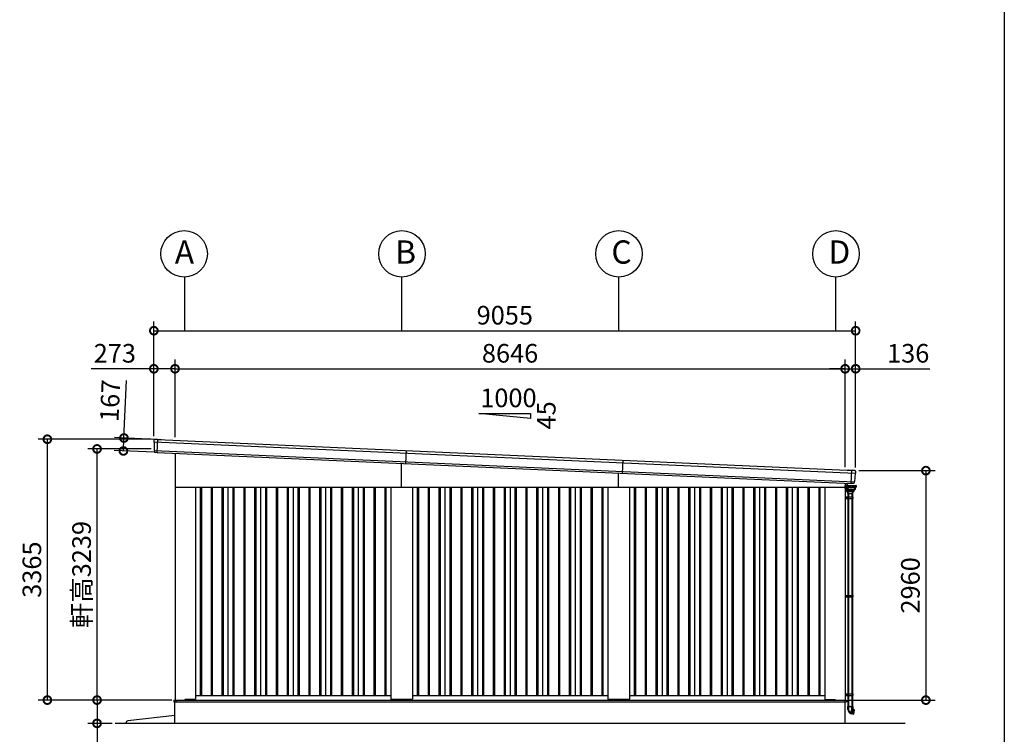
# Model space of a CAD drawing. Extents: x -4099 to 36466, y -2457 to 25853.
# Drawn here: x 23415 to 36119, y 2480 to 11698 of the extents above; entities that cross this region are included whole.
import ezdxf

# ---------------------------------------------------------------- set-up
doc = ezdxf.new("R2010")
doc.units = 0
doc.header["$LTSCALE"] = 4
doc.header["$PDMODE"] = 3
doc.header["$PDSIZE"] = 2
doc.linetypes.add('DASHED', pattern=[15, 12, -3])
doc.layers.get('0').update_dxf_attribs({"linetype": 'CONTINUOUS'})
doc.layers.get('DEFPOINTS').update_dxf_attribs({"linetype": 'CONTINUOUS'})
for name, color, linetype in [('仕様書枠', 230, 'CONTINUOUS'), ('寸法', 4, 'CONTINUOUS'), ('文字', 7, 'CONTINUOUS'), ('細線', 5, 'CONTINUOUS'), ('部品1', 7, 'CONTINUOUS'), ('Ｇ．Ｌ', 30, 'CONTINUOUS')]:
    doc.layers.add(name, color=color, linetype=linetype)
doc.styles.get("Standard").update_dxf_attribs({"font": 'isocp.shx', "bigfont": 'bigfont.shx'})
doc.styles.add('STYLE1', font='isocp.shx', dxfattribs={"bigfont": 'bigfont.shx'})
doc.dimstyles.new('INABA_S80', dxfattribs={"dimscale": 80, "dimtxt": 2.5, "dimasz": 0.5, "dimexe": 0.5, "dimexo": 0.2, "dimgap": 0.8, "dimtad": 3, "dimdsep": 46, "dimtxsty": 'STANDARD', "dimblk1": 'DOT', "dimblk2": 'DOT', "dimsah": 1, "dimcen": 0, "dimclrt": 7, "dimadec": 0, "dimazin": 0, "dimtfac": 1, "dimtix": 1, "dimtmove": 0, "dimatfit": 2, "dimldrblk": 'DOT', "dimfxl": 1, "dimtolj": 1, "dimtzin": 0, "dimarcsym": 0})

# ---------------------------------------------------------------- blocks, each defined once
blk = doc.blocks.new('_DOTSMALL')
at = {"color": 0, "linetype": 'ByBlock', "ltscale": 50, "const_width": 0.5}
blk.add_lwpolyline([(-0.0625, 0, 1), (0.0625, 0, 1)], format="xyb", close=True, dxfattribs=at)
blk = doc.blocks.new('*D48')
at = {"layer": 'DEFPOINTS', "color": 0, "ltscale": 50}
for p in [(34065, 7195), (25419, 6273), (34065, 5887)]:
    blk.add_point(p, dxfattribs=at)
at = {"layer": '寸法', "color": 0, "lineweight": -2, "ltscale": 50}
for p, q in [((25419, 6313), (25419, 7315)), ((34065, 5927), (34065, 7315)), ((25419, 7195), (34065, 7195))]:
    blk.add_line(p, q, dxfattribs=at)
at = {"layer": '寸法', "color": 0, "lineweight": -2, "ltscale": 50, "xscale": 200, "yscale": 200, "zscale": 200, "rotation": 180}
blk.add_blockref('_DOTSMALL', (25419, 7195), dxfattribs=at)
at = {"layer": '寸法', "color": 0, "lineweight": -2, "ltscale": 50, "xscale": 200, "yscale": 200, "zscale": 200}
blk.add_blockref('_DOTSMALL', (34065, 7195), dxfattribs=at)
at = {"layer": '寸法', "color": 7, "ltscale": 50, "insert": (29742, 7395), "char_height": 240, "attachment_point": 5, "style": 'STYLE1'}
blk.add_mtext('\\A1;8646', dxfattribs=at)
blk = doc.blocks.new('*D49')
at = {"layer": 'DEFPOINTS', "color": 0, "ltscale": 50}
for p in [(34201, 7686), (25146, 6286), (34201, 5881)]:
    blk.add_point(p, dxfattribs=at)
at = {"layer": '寸法', "color": 0, "lineweight": -2, "ltscale": 50}
for p, q in [((25146, 6326), (25146, 7806)), ((34201, 5921), (34201, 7806)), ((25146, 7686), (34201, 7686))]:
    blk.add_line(p, q, dxfattribs=at)
at = {"layer": '寸法', "color": 0, "lineweight": -2, "ltscale": 50, "xscale": 200, "yscale": 200, "zscale": 200, "rotation": 180}
blk.add_blockref('_DOTSMALL', (25146, 7686), dxfattribs=at)
at = {"layer": '寸法', "color": 0, "lineweight": -2, "ltscale": 50, "xscale": 200, "yscale": 200, "zscale": 200}
blk.add_blockref('_DOTSMALL', (34201, 7686), dxfattribs=at)
at = {"layer": '寸法', "color": 7, "ltscale": 50, "insert": (29674, 7886), "char_height": 240, "attachment_point": 5, "style": 'STYLE1'}
blk.add_mtext('\\A1;9055', dxfattribs=at)
blk = doc.blocks.new('*D50')
at = {"layer": 'DEFPOINTS', "color": 0, "ltscale": 50}
for p in [(23772, 6286), (25146, 6286), (25417, 2921)]:
    blk.add_point(p, dxfattribs=at)
at = {"layer": '寸法', "color": 0, "lineweight": -2, "ltscale": 50}
for p, q in [((25106, 6286), (23652, 6286)), ((23772, 2921), (23772, 6286)), ((25377, 2921), (23652, 2921))]:
    blk.add_line(p, q, dxfattribs=at)
at = {"layer": '寸法', "color": 0, "lineweight": -2, "ltscale": 50, "xscale": 200, "yscale": 200, "zscale": 200}
for p, rotation in [((23772, 6286), 90), ((23772, 2921), 270)]:
    blk.add_blockref('_DOTSMALL', p, dxfattribs=dict(at, rotation=rotation))
at = {"layer": '寸法', "color": 7, "ltscale": 50, "insert": (23572, 4604), "char_height": 240, "attachment_point": 5, "rotation": 90, "style": 'STYLE1'}
blk.add_mtext('\\A1;3365', dxfattribs=at)
blk = doc.blocks.new('*D51')
at = {"layer": 'DEFPOINTS', "color": 0, "ltscale": 50}
for p in [(24413, 6161), (25150, 6161), (25417, 2921)]:
    blk.add_point(p, dxfattribs=at)
at = {"layer": '寸法', "color": 0, "lineweight": -2, "ltscale": 50}
for p, q in [((25110, 6161), (24293, 6161)), ((24413, 2921), (24413, 6161)), ((25377, 2921), (24293, 2921))]:
    blk.add_line(p, q, dxfattribs=at)
at = {"layer": '寸法', "color": 0, "lineweight": -2, "ltscale": 50, "xscale": 200, "yscale": 200, "zscale": 200}
for p, rotation in [((24413, 6161), 90), ((24413, 2921), 270)]:
    blk.add_blockref('_DOTSMALL', p, dxfattribs=dict(at, rotation=rotation))
at = {"layer": '寸法', "color": 7, "ltscale": 50, "insert": (24213, 4541), "char_height": 240, "attachment_point": 5, "rotation": 90, "style": 'STYLE1'}
blk.add_mtext('\\A1;軒高3239', dxfattribs=at)
blk = doc.blocks.new('*D52')
at = {"layer": 'DEFPOINTS', "color": 0, "ltscale": 50}
for p in [(25419, 2921), (24413, 2621), (24648, 2621)]:
    blk.add_point(p, dxfattribs=at)
at = {"layer": '寸法', "color": 0, "lineweight": -2, "ltscale": 50}
for p, q in [((25379, 2921), (24293, 2921)), ((24413, 2921), (24413, 2621)), ((24608, 2621), (24293, 2621)), ((24413, 2621), (24413, 1829))]:
    blk.add_line(p, q, dxfattribs=at)
at = {"layer": '寸法', "color": 0, "lineweight": -2, "ltscale": 50, "xscale": 200, "yscale": 200, "zscale": 200}
for p, rotation in [((24413, 2921), 90), ((24413, 2621), 270)]:
    blk.add_blockref('_DOTSMALL', p, dxfattribs=dict(at, rotation=rotation))
at = {"layer": '寸法', "color": 7, "ltscale": 50, "insert": (24213, 2125), "char_height": 240, "attachment_point": 5, "rotation": 90, "style": 'STYLE1'}
blk.add_mtext('\\A1;300', dxfattribs=at)
blk = doc.blocks.new('*D53')
at = {"layer": 'DEFPOINTS', "color": 0, "ltscale": 50}
for p in [(25419, 7195), (25146, 6286), (25419, 6273)]:
    blk.add_point(p, dxfattribs=at)
at = {"layer": '寸法', "color": 0, "lineweight": -2, "ltscale": 50}
for p, q in [((25146, 6326), (25146, 7315)), ((25419, 6313), (25419, 7315)), ((25146, 7195), (24338, 7195)), ((25419, 7195), (25146, 7195))]:
    blk.add_line(p, q, dxfattribs=at)
at = {"layer": '寸法', "color": 0, "lineweight": -2, "ltscale": 50, "xscale": 200, "yscale": 200, "zscale": 200, "rotation": 180}
blk.add_blockref('_DOTSMALL', (25146, 7195), dxfattribs=at)
at = {"layer": '寸法', "color": 0, "lineweight": -2, "ltscale": 50, "xscale": 200, "yscale": 200, "zscale": 200}
blk.add_blockref('_DOTSMALL', (25419, 7195), dxfattribs=at)
at = {"layer": '寸法', "color": 7, "ltscale": 50, "insert": (24642, 7395), "char_height": 240, "attachment_point": 5, "style": 'STYLE1'}
blk.add_mtext('\\A1;273', dxfattribs=at)
blk = doc.blocks.new('*D54')
at = {"layer": 'DEFPOINTS', "color": 0, "ltscale": 50}
for p in [(24760, 6302), (25197, 6283), (25189, 6116)]:
    blk.add_point(p, dxfattribs=at)
at = {"layer": '寸法', "color": 0, "lineweight": -2, "ltscale": 50}
for p, q in [((24760, 6302), (24793, 7045)), ((25157, 6284), (24640, 6308)), ((24753, 6135), (24760, 6302)), ((25149, 6118), (24633, 6141))]:
    blk.add_line(p, q, dxfattribs=at)
at = {"layer": '寸法', "color": 0, "lineweight": -2, "ltscale": 50, "xscale": 200, "yscale": 200, "zscale": 200}
for p, rotation in [((24760, 6302), 87.44384992141958), ((24753, 6135), 267.4438499214196)]:
    blk.add_blockref('_DOTSMALL', p, dxfattribs=dict(at, rotation=rotation))
at = {"layer": '寸法', "color": 7, "ltscale": 50, "insert": (24581, 6783), "char_height": 240, "attachment_point": 5, "rotation": 87.4438, "style": 'STYLE1'}
blk.add_mtext('\\A1;167', dxfattribs=at)
blk = doc.blocks.new('*D55')
at = {"layer": 'DEFPOINTS', "color": 0, "ltscale": 50}
for p in [(34201, 5881), (34067, 2921), (35107, 2921)]:
    blk.add_point(p, dxfattribs=at)
at = {"layer": '寸法', "color": 0, "lineweight": -2, "ltscale": 50}
for p, q in [((34241, 5881), (35227, 5881)), ((35107, 5881), (35107, 2921)), ((34107, 2921), (35227, 2921))]:
    blk.add_line(p, q, dxfattribs=at)
at = {"layer": '寸法', "color": 0, "lineweight": -2, "ltscale": 50, "xscale": 200, "yscale": 200, "zscale": 200}
for p, rotation in [((35107, 5881), 90), ((35107, 2921), 270)]:
    blk.add_blockref('_DOTSMALL', p, dxfattribs=dict(at, rotation=rotation))
at = {"layer": '寸法', "color": 7, "ltscale": 50, "insert": (34907, 4401), "char_height": 240, "attachment_point": 5, "rotation": 90, "style": 'STYLE1'}
blk.add_mtext('\\A1;2960', dxfattribs=at)
blk = doc.blocks.new('*D47')
at = {"layer": 'DEFPOINTS', "color": 0, "ltscale": 50}
for p in [(34201, 7195), (34065, 5887), (34201, 5881)]:
    blk.add_point(p, dxfattribs=at)
at = {"layer": '寸法', "color": 0, "lineweight": -2, "ltscale": 50}
for p, q in [((34065, 5927), (34065, 7315)), ((34201, 5921), (34201, 7315)), ((34065, 7195), (33865, 7195)), ((34065, 7195), (34201, 7195)), ((34201, 7195), (35157, 7195))]:
    blk.add_line(p, q, dxfattribs=at)
at = {"layer": '寸法', "color": 0, "lineweight": -2, "ltscale": 50, "xscale": 200, "yscale": 200, "zscale": 200}
blk.add_blockref('_DOTSMALL', (34065, 7195), dxfattribs=at)
at = {"layer": '寸法', "color": 0, "lineweight": -2, "ltscale": 50, "xscale": 200, "yscale": 200, "zscale": 200, "rotation": 180}
blk.add_blockref('_DOTSMALL', (34201, 7195), dxfattribs=at)
at = {"layer": '寸法', "color": 7, "ltscale": 50, "insert": (34879, 7395), "char_height": 240, "attachment_point": 5, "style": 'STYLE1'}
blk.add_mtext('\\A1;136', dxfattribs=at)

msp = doc.modelspace()

# ---------------------------------------------------------------- linework, layer by layer
at = {"layer": '仕様書枠', "ltscale": 50}
msp.add_line((36118.889, 25853.448), (36118.889, -1910.552), dxfattribs=at)
at = {"layer": '寸法', "ltscale": 50}
for p, q in [((25542.302, 8377.492), (25542.302, 7685.502)), ((28342.469, 8377.489), (28342.469, 7685.5)), ((31142.302, 8377.492), (31142.302, 7685.502)), ((33942.302, 8377.492), (33942.302, 7685.502))]:
    msp.add_line(p, q, dxfattribs=at)
at = {"layer": '細線', "ltscale": 50}
for p, q in [((25149.679, 6250.753), (34194.417, 5846.97)), ((25189.26, 6115.76), (25196.77, 6283.986)), ((25152.827, 6141.504), (34181.546, 5738.436)), ((28397.968, 5972.608), (28405.416, 6139.441)), ((28342.302, 5666.442), (28342.302, 5975.093)), ((31192.399, 5847.856), (31199.847, 6014.69)), ((31142.302, 5666.442), (31142.302, 5850.093)), ((34142.965, 5716.041), (34150.417, 5882.968)), ((25744.802, 5666.442), (25744.802, 2981.442)), ((25759.802, 5666.442), (25759.802, 2981.442)), ((25884.802, 5666.442), (25884.802, 2981.442)), ((25899.802, 5666.442), (25899.802, 2981.442)), ((26024.802, 5666.442), (26024.802, 2981.442)), ((26039.802, 5666.442), (26039.802, 2981.442)), ((26164.802, 5666.442), (26164.802, 2981.442)), ((26179.802, 5666.442), (26179.802, 2981.442)), ((26304.802, 5666.442), (26304.802, 2981.442)), ((26319.802, 5666.442), (26319.802, 2981.442)), ((26444.802, 5666.442), (26444.802, 2981.442)), ((26459.802, 5666.442), (26459.802, 2981.442)), ((26584.802, 5666.442), (26584.802, 2981.442)), ((26599.802, 5666.442), (26599.802, 2981.442)), ((26724.802, 5666.442), (26724.802, 2981.442)), ((26739.802, 5666.442), (26739.802, 2981.442)), ((26864.802, 5666.442), (26864.802, 2981.442)), ((26879.802, 5666.442), (26879.802, 2981.442)), ((27004.802, 5666.442), (27004.802, 2981.442)), ((27019.802, 5666.442), (27019.802, 2981.442)), ((27144.802, 5666.442), (27144.802, 2981.442)), ((27159.802, 5666.442), (27159.802, 2981.442)), ((27284.802, 5666.442), (27284.802, 2981.442)), ((27299.802, 5666.442), (27299.802, 2981.442)), ((27424.802, 5666.442), (27424.802, 2981.442)), ((27439.802, 5666.442), (27439.802, 2981.442)), ((27564.802, 5666.442), (27564.802, 2981.442)), ((27579.802, 5666.442), (27579.802, 2981.442)), ((27704.802, 5666.442), (27704.802, 2981.442)), ((27719.802, 5666.442), (27719.802, 2981.442)), ((27844.802, 5666.442), (27844.802, 2981.442)), ((27859.802, 5666.442), (27859.802, 2981.442)), ((27984.802, 5666.442), (27984.802, 2981.442)), ((27999.802, 5666.442), (27999.802, 2981.442)), ((28124.802, 5666.442), (28124.802, 2981.442)), ((28139.802, 5666.442), (28139.802, 2981.442)), ((28544.802, 5666.442), (28544.802, 2981.442)), ((28559.802, 5666.442), (28559.802, 2981.442)), ((28684.802, 5666.442), (28684.802, 2981.442)), ((28699.802, 5666.442), (28699.802, 2981.442)), ((28824.802, 5666.442), (28824.802, 2981.442)), ((28839.802, 5666.442), (28839.802, 2981.442)), ((28964.802, 5666.442), (28964.802, 2981.442)), ((28979.802, 5666.442), (28979.802, 2981.442)), ((29104.802, 5666.442), (29104.802, 2981.442)), ((29119.802, 5666.442), (29119.802, 2981.442)), ((29244.802, 5666.442), (29244.802, 2981.442)), ((29259.802, 5666.442), (29259.802, 2981.442)), ((29384.802, 5666.442), (29384.802, 2981.442)), ((29399.802, 5666.442), (29399.802, 2981.442)), ((29524.802, 5666.442), (29524.802, 2981.442)), ((29539.802, 5666.442), (29539.802, 2981.442)), ((29664.802, 5666.442), (29664.802, 2981.442)), ((29679.802, 5666.442), (29679.802, 2981.442)), ((29804.802, 5666.442), (29804.802, 2981.442)), ((29819.802, 5666.442), (29819.802, 2981.442)), ((29944.802, 5666.442), (29944.802, 2981.442)), ((29959.802, 5666.442), (29959.802, 2981.442)), ((30084.802, 5666.442), (30084.802, 2981.442)), ((30099.802, 5666.442), (30099.802, 2981.442)), ((30224.802, 5666.442), (30224.802, 2981.442)), ((30239.802, 5666.442), (30239.802, 2981.442)), ((30364.802, 5666.442), (30364.802, 2981.442)), ((30379.802, 5666.442), (30379.802, 2981.442)), ((30504.802, 5666.442), (30504.802, 2981.442)), ((30519.802, 5666.442), (30519.802, 2981.442)), ((30644.802, 5666.442), (30644.802, 2981.442)), ((30659.802, 5666.442), (30659.802, 2981.442)), ((30784.802, 5666.442), (30784.802, 2981.442)), ((30799.802, 5666.442), (30799.802, 2981.442)), ((30924.802, 5666.442), (30924.802, 2981.442)), ((30939.802, 5666.442), (30939.802, 2981.442)), ((31344.802, 5666.442), (31344.802, 2981.442)), ((31359.802, 5666.442), (31359.802, 2981.442)), ((31484.802, 5666.442), (31484.802, 2981.442)), ((31499.802, 5666.442), (31499.802, 2981.442)), ((31624.802, 5666.442), (31624.802, 2981.442)), ((31639.802, 5666.442), (31639.802, 2981.442)), ((31764.802, 5666.442), (31764.802, 2981.442)), ((31779.802, 5666.442), (31779.802, 2981.442)), ((31904.802, 5666.442), (31904.802, 2981.442)), ((31919.802, 5666.442), (31919.802, 2981.442)), ((32044.802, 5666.442), (32044.802, 2981.442)), ((32059.802, 5666.442), (32059.802, 2981.442)), ((32184.802, 5666.442), (32184.802, 2981.442)), ((32199.802, 5666.442), (32199.802, 2981.442)), ((32324.802, 5666.442), (32324.802, 2981.442)), ((32339.802, 5666.442), (32339.802, 2981.442)), ((32464.802, 5666.442), (32464.802, 2981.442)), ((32479.802, 5666.442), (32479.802, 2981.442)), ((32604.802, 5666.442), (32604.802, 2981.442)), ((32619.802, 5666.442), (32619.802, 2981.442)), ((32744.802, 5666.442), (32744.802, 2981.442)), ((32759.802, 5666.442), (32759.802, 2981.442)), ((32884.802, 5666.442), (32884.802, 2981.442)), ((32899.802, 5666.442), (32899.802, 2981.442)), ((33024.802, 5666.442), (33024.802, 2981.442)), ((33039.802, 5666.442), (33039.802, 2981.442)), ((33164.802, 5666.442), (33164.802, 2981.442)), ((33179.802, 5666.442), (33179.802, 2981.442)), ((33304.802, 5666.442), (33304.802, 2981.442)), ((33319.802, 5666.442), (33319.802, 2981.442)), ((33444.802, 5666.442), (33444.802, 2981.442)), ((33459.802, 5666.442), (33459.802, 2981.442)), ((33584.802, 5666.442), (33584.802, 2981.442)), ((33599.802, 5666.442), (33599.802, 2981.442)), ((33724.802, 5666.442), (33724.802, 2981.442)), ((33739.802, 5666.442), (33739.802, 2981.442)), ((34065.302, 5541.442), (34163.004, 5541.442)), ((34065.302, 5521.442), (34163.004, 5521.442)), ((34081.304, 5541.442), (34081.304, 5521.442)), ((34096.584, 5585.942), (34165.184, 5585.942)), ((34154.404, 5541.442), (34154.404, 5521.442)), ((34163.004, 5541.442), (34163.004, 5521.442)), ((34065.302, 4271.442), (34163.004, 4271.442)), ((34065.302, 4251.442), (34163.004, 4251.442)), ((34081.304, 4271.442), (34081.304, 4251.442)), ((34154.404, 4271.442), (34154.404, 4251.442)), ((34163.004, 4271.442), (34163.004, 4251.442)), ((25404.302, 2921.942), (34082.302, 2921.942)), ((25404.302, 2921.942), (25404.302, 2899.442)), ((25437.302, 2904.442), (25437.302, 2921.942)), ((25542.802, 2921.442), (25542.802, 2921.942)), ((34065.302, 3001.442), (34163.004, 3001.442)), ((34065.302, 3001.442), (34163.004, 3001.442)), ((34065.302, 2981.442), (34163.004, 2981.442)), ((34065.302, 2981.442), (34163.004, 2981.442)), ((34081.304, 3001.442), (34081.304, 2981.442)), ((34081.304, 3001.442), (34081.304, 2981.442)), ((34082.302, 2921.942), (34082.302, 2904.442)), ((34082.302, 2921.942), (34082.302, 2899.442)), ((34154.404, 3001.442), (34154.404, 2981.442)), ((34154.404, 3001.442), (34154.404, 2981.442)), ((34163.004, 3001.442), (34163.004, 2981.442)), ((34163.004, 3001.442), (34163.004, 2981.442)), ((25404.302, 2899.442), (28342.302, 2899.442)), ((25442.302, 2899.442), (25437.302, 2904.442)), ((25542.802, 2921.442), (25542.802, 2921.442)), ((28342.302, 2899.442), (34077.302, 2899.442)), ((34077.302, 2899.442), (34082.302, 2904.442))]:
    msp.add_line(p, q, dxfattribs=at)
at = {"layer": '細線'}
for p, q in [((34086.002, 5718.678), (34086.002, 5694.442)), ((34067.202, 5669.442), (34066.002, 5669.442)), ((34067.202, 5669.442), (34067.202, 5656.442)), ((34067.502, 5649.442), (34067.502, 5683.442)), ((34083.454, 5686.442), (34070.502, 5686.442)), ((34086.002, 5646.442), (34070.502, 5646.442)), ((34083.768, 5646.442), (34084.358, 5623.916)), ((34084.002, 5689.834), (34084.002, 5690.442)), ((34086.002, 5689.942), (34086.002, 5690.442)), ((34086.002, 5690.442), (34086.002, 5689.942)), ((34086.002, 5646.442), (34086.002, 5675.842)), ((34086.002, 5675.842), (34086.002, 5656.442)), ((34097.602, 5695.442), (34089.002, 5695.442)), ((34097.602, 5693.442), (34089.002, 5693.442)), ((34100.602, 5689.942), (34100.602, 5690.442)), ((34102.602, 5689.942), (34102.602, 5690.442)), ((34206.302, 5666.442), (34197.889, 5666.442)), ((34203.002, 5666.442), (34205.002, 5666.442)), ((34205.302, 5689.842), (34204.604, 5689.842)), ((34205.302, 5688.842), (34205.168, 5688.842)), ((34206.302, 5676.942), (34205.168, 5676.942)), ((34205.302, 5688.842), (34205.302, 5676.942)), ((34206.302, 5688.842), (34206.302, 5666.442)), ((34207.955, 5681.892), (34208.302, 5688.842)), ((34100.884, 5585.942), (34100.884, 5541.442)), ((34100.884, 5585.942), (34100.884, 5541.442)), ((34100.884, 5521.442), (34100.884, 4271.442)), ((34101.004, 5541.442), (34101.004, 5521.442)), ((34108.884, 5585.942), (34108.884, 5541.442)), ((34108.884, 5585.942), (34108.884, 5541.442)), ((34108.884, 5521.442), (34108.884, 4271.442)), ((34109.604, 5541.442), (34109.604, 5521.442)), ((34152.884, 5585.942), (34152.884, 5541.442)), ((34152.884, 5585.942), (34152.884, 5541.442)), ((34152.884, 5521.442), (34152.884, 4271.442)), ((34160.884, 5585.942), (34160.884, 5541.442)), ((34160.884, 5585.942), (34160.884, 5541.442)), ((34160.884, 5521.442), (34160.884, 4271.442)), ((34100.884, 4251.442), (34100.884, 3001.442)), ((34101.004, 4271.442), (34101.004, 4251.442)), ((34108.884, 4251.442), (34108.884, 3001.442)), ((34109.604, 4271.442), (34109.604, 4251.442)), ((34152.884, 4251.442), (34152.884, 3001.442)), ((34160.884, 4251.442), (34160.884, 3001.442)), ((34100.884, 2981.442), (34100.884, 2838.742)), ((34101.004, 3001.442), (34101.004, 2981.442)), ((34101.004, 3001.442), (34101.004, 2981.442)), ((34108.884, 2981.442), (34108.884, 2838.742)), ((34109.604, 3001.442), (34109.604, 2981.442)), ((34109.604, 3001.442), (34109.604, 2981.442)), ((34152.884, 2981.442), (34152.884, 2838.742)), ((34160.884, 2981.442), (34160.884, 2838.742)), ((34099.284, 2800.22), (34099.284, 2838.742)), ((34099.284, 2838.742), (34153.546, 2838.742)), ((34108.221, 2838.742), (34108.221, 2800.22)), ((34108.221, 2838.742), (34153.546, 2838.742)), ((34130.884, 2837.742), (34127.384, 2837.742)), ((34127.384, 2837.742), (34127.384, 2833.742)), ((34130.884, 2833.742), (34127.384, 2833.742)), ((34127.384, 2833.742), (34127.384, 2832.742)), ((34130.884, 2832.742), (34127.384, 2832.742)), ((34134.384, 2837.742), (34130.884, 2837.742)), ((34134.384, 2833.742), (34130.884, 2833.742)), ((34134.384, 2832.742), (34130.884, 2832.742)), ((34134.384, 2833.742), (34134.384, 2837.742)), ((34134.384, 2832.742), (34134.384, 2833.742)), ((34140.162, 2758.595), (34153.546, 2808.546)), ((34145.531, 2744.091), (34161.642, 2804.22)), ((34153.546, 2808.546), (34153.546, 2838.742)), ((34153.546, 2838.742), (34162.484, 2838.742)), ((34155.19, 2741.503), (34171.755, 2803.322)), ((34161.642, 2804.22), (34161.966, 2805.427)), ((34161.966, 2805.427), (34162.484, 2807.359)), ((34162.484, 2838.742), (34162.484, 2807.359)), ((34162.484, 2807.359), (34172.143, 2804.771)), ((34186.701, 2797.024), (34171.256, 2801.459)), ((34171.755, 2803.322), (34171.996, 2804.221)), ((34171.996, 2804.221), (34172.143, 2804.771)), ((34175.714, 2741.032), (34187.403, 2795.854)), ((34145.531, 2744.091), (34141.531, 2745.163)), ((34155.19, 2741.503), (34145.531, 2744.091)), ((34174.496, 2740.27), (34156.081, 2744.827))]:
    msp.add_line(p, q, dxfattribs=at)
at = {"layer": '細線', "linetype": 'Continuous'}
for p, q in [((34083.454, 5676.842), (34083.454, 5688.942)), ((34084.454, 5689.942), (34204.168, 5689.942)), ((34092.552, 5675.842), (34084.454, 5675.842)), ((34176.595, 5624.942), (34085.305, 5624.942)), ((34176.452, 5622.942), (34085.358, 5622.942)), ((34130.884, 5622.942), (34085.358, 5622.942)), ((34086.519, 5622.942), (34085.684, 5622.942)), ((34086.118, 5612.504), (34085.684, 5622.942)), ((34088.811, 5675.142), (34086.002, 5675.142)), ((34086.002, 5672.442), (34086.328, 5672.442)), ((34087.484, 5622.942), (34086.519, 5622.942)), ((34087.964, 5662.379), (34087.325, 5671.512)), ((34087.41, 5622.47), (34087.831, 5614.886)), ((34090.145, 5608.413), (34087.502, 5610.1)), ((34172.938, 5613.942), (34088.83, 5613.942)), ((34092.552, 5658.437), (34089.615, 5659.905)), ((34090.48, 5664.608), (34089.809, 5674.212)), ((34090.819, 5665.2), (34090.14, 5674.912)), ((34091.759, 5607.942), (34097.397, 5607.942)), ((34095.068, 5660.665), (34092.131, 5662.134)), ((34095.407, 5661.257), (34092.471, 5662.726)), ((34092.484, 5607.742), (34096.584, 5585.942)), ((34094.984, 5607.742), (34092.484, 5607.742)), ((34094.054, 5689.942), (34095.054, 5689.942)), ((34095.325, 5639.911), (34094.203, 5655.963)), ((34095.484, 5607.742), (34094.984, 5607.742)), ((34103.002, 5607.742), (34095.484, 5607.742)), ((34107.756, 5630.303), (34096.173, 5638.412)), ((34097.918, 5641.046), (34096.719, 5658.191)), ((34098.258, 5641.616), (34097.058, 5658.783)), ((34097.397, 5607.942), (34098.332, 5607.942)), ((34130.884, 5607.942), (34098.332, 5607.942)), ((34108.89, 5632.965), (34098.823, 5639.508)), ((34109.03, 5633.665), (34099.163, 5640.078)), ((34107.102, 5585.942), (34103.002, 5607.742)), ((34130.884, 5607.742), (34103.002, 5607.742)), ((34179.715, 5629.942), (34108.903, 5629.942)), ((34109.979, 5632.642), (34144.309, 5632.642)), ((34144.311, 5633.342), (34110.12, 5633.342)), ((34174.284, 5622.942), (34130.884, 5622.942)), ((34163.435, 5607.942), (34130.884, 5607.942)), ((34166.248, 5607.742), (34130.884, 5607.742)), ((34178.639, 5632.642), (34144.309, 5632.642)), ((34178.502, 5633.342), (34144.311, 5633.342)), ((34158.765, 5607.742), (34154.665, 5585.942)), ((34163.435, 5607.942), (34164.37, 5607.942)), ((34169.284, 5607.742), (34163.77, 5607.742)), ((34164.37, 5607.942), (34170.008, 5607.942)), ((34165.184, 5585.942), (34169.284, 5607.742)), ((34174.265, 5610.1), (34171.622, 5608.413)), ((34174.357, 5622.47), (34173.936, 5614.886)), ((34175.248, 5622.942), (34174.284, 5622.942)), ((34176.452, 5622.942), (34175.248, 5622.942)), ((34176.084, 5622.942), (34175.649, 5612.504)), ((34177.45, 5623.871), (34177.884, 5629.942)), ((34189.458, 5640.078), (34179.592, 5633.665)), ((34179.729, 5632.965), (34189.795, 5639.508)), ((34192.445, 5638.412), (34180.862, 5630.303)), ((34191.563, 5658.783), (34190.363, 5641.616)), ((34190.701, 5641.046), (34191.899, 5658.191)), ((34196.151, 5662.726), (34193.214, 5661.257)), ((34194.416, 5655.963), (34193.294, 5639.911)), ((34193.55, 5660.665), (34196.487, 5662.134)), ((34199.003, 5659.905), (34196.067, 5658.437)), ((34204.168, 5675.842), (34196.07, 5675.842)), ((34198.481, 5674.912), (34197.802, 5665.2)), ((34198.138, 5664.608), (34198.266, 5666.442)), ((34200.938, 5666.442), (34200.654, 5662.379)), ((34205.168, 5688.942), (34205.168, 5676.842)), ((34208.302, 5688.842), (34205.168, 5688.842))]:
    msp.add_line(p, q, dxfattribs=at)
at = {"layer": '細線', "linetype": 'DASHED'}
for p, q in [((34102.586, 5649.972), (34101.895, 5659.855)), ((34107.511, 5649.042), (34103.584, 5649.042)), ((34144.311, 5682.142), (34106.59, 5682.142)), ((34108.511, 5640.389), (34108.511, 5648.042)), ((34110.731, 5638.403), (34108.966, 5639.551)), ((34144.311, 5638.242), (34111.276, 5638.242)), ((34182.032, 5682.142), (34144.311, 5682.142)), ((34177.345, 5638.242), (34144.311, 5638.242)), ((34179.656, 5639.551), (34177.89, 5638.403)), ((34180.111, 5648.042), (34180.111, 5640.389)), ((34185.038, 5649.042), (34181.111, 5649.042)), ((34186.726, 5659.855), (34186.036, 5649.972))]:
    msp.add_line(p, q, dxfattribs=at)
at = {"layer": '細線', "ltscale": 0.5}
msp.add_line((34198.302, 5672.348), (34198.302, 5666.442), dxfattribs=at)
at = {"layer": '細線', "ltscale": 2}
for p, q in [((34212.052, 5681.892), (34206.302, 5681.892)), ((34206.302, 5666.392), (34206.302, 5681.892)), ((34211.802, 5666.392), (34206.302, 5666.392)), ((34211.802, 5666.392), (34212.802, 5667.142)), ((34212.802, 5681.142), (34212.052, 5681.892)), ((34212.802, 5667.142), (34212.802, 5681.142))]:
    msp.add_line(p, q, dxfattribs=at)
at = {"layer": '細線'}
msp.add_circle((34076.002, 5666.442), 2.5, dxfattribs=at)
for centre, radius, start, end in [((34070.202, 5656.442), 3, 180, 205.8419328), ((34070.502, 5683.442), 3, 90, 180), ((34070.502, 5649.442), 3, 180, 270), ((34089.002, 5690.442), 5, 90, 180), ((34089.002, 5690.442), 3, 90, 180), ((34097.602, 5690.442), 5, 0, 90), ((34097.602, 5690.442), 3, 0, 90), ((34205.302, 5688.842), 1, 0, 90), ((34156.284, 2800.22), 57, 180, 255), ((34156.284, 2800.22), 48.06, 180.0088377, 245.0332212), ((34186.425, 2796.063), 1, 347.9638752, 73.9784302), ((34137.264, 2759.371), 3, 245.0332212, 345), ((34174.736, 2741.241), 1, 256.1002526, 347.9638752)]:
    msp.add_arc(centre, radius, start, end, dxfattribs=at)
at = {"layer": '細線', "linetype": 'Continuous'}
for centre, radius, start, end in [((34084.454, 5688.942), 1, 90, 180), ((34084.454, 5676.842), 1, 180, 270), ((34085.305, 5625.942), 1, 181.4999881, 270), ((34085.358, 5623.942), 1, 181.4999881, 270), ((34089.116, 5612.629), 3, 182.385944, 237.4499965), ((34086.328, 5671.442), 1, 3.9997724, 90), ((34086.911, 5622.442), 0.5, 3.1798301, 90), ((34088.83, 5614.942), 1, 183.1798301, 270), ((34090.957, 5662.589), 3, 183.9997725, 243.4349488), ((34088.811, 5674.142), 1, 3.999787, 90), ((34089.143, 5674.842), 1, 3.9997322, 90), ((34091.759, 5610.942), 3, 237.4499965, 270), ((34093.473, 5664.817), 3, 183.999787, 243.4349488), ((34093.812, 5665.409), 3, 183.9997322, 243.4349488), ((34091.21, 5655.754), 3, 3.9984704, 63.4349488), ((34093.727, 5657.982), 3, 3.9984713, 63.4349488), ((34097.32, 5640.05), 2, 183.9984704, 235.007979), ((34094.066, 5658.574), 3, 3.9984828, 63.4349488), ((34097.397, 5606.942), 1, 53.1301024, 90), ((34099.913, 5641.185), 2, 183.9984713, 236.9761324), ((34100.253, 5641.755), 2, 183.9984828, 236.9761212), ((34108.903, 5631.942), 2, 235.007979, 270), ((34109.979, 5634.642), 2, 236.9761324, 270), ((34110.12, 5635.342), 2, 236.9761212, 270), ((34164.37, 5606.942), 1, 90, 126.8698976), ((34170.008, 5610.942), 3, 270, 302.5500035), ((34172.938, 5614.942), 1, 270, 356.8201699), ((34172.651, 5612.629), 3, 302.5500035, 357.614056), ((34174.857, 5622.442), 0.5, 90, 176.8201699), ((34176.452, 5623.942), 1, 270, 355.9143832), ((34176.595, 5625.942), 1, 270, 355.9143832), ((34178.502, 5635.342), 2, 270, 303.0238788), ((34178.639, 5634.642), 2, 270, 303.0238676), ((34179.715, 5631.942), 2, 270, 304.992021), ((34179.715, 5631.942), 2, 270, 304.992021), ((34188.368, 5641.755), 2, 303.0238788, 356.0015172), ((34188.705, 5641.185), 2, 303.0238676, 356.0015287), ((34194.556, 5658.574), 3, 116.5650512, 176.0015172), ((34194.892, 5657.982), 3, 116.5650512, 176.0015287), ((34191.298, 5640.05), 2, 304.992021, 356.0015296), ((34197.408, 5655.754), 3, 116.5650512, 176.0015296), ((34194.81, 5665.409), 3, 296.5650512, 356.0002678), ((34195.145, 5664.817), 3, 296.5650512, 356.000213), ((34199.479, 5674.842), 1, 90, 176.0002678), ((34197.662, 5662.589), 3, 296.5650512, 356.0002276), ((34204.168, 5688.942), 1, 0, 90), ((34204.168, 5676.842), 1, 270, 0)]:
    msp.add_arc(centre, radius, start, end, dxfattribs=at)
at = {"layer": '細線', "linetype": 'DASHED'}
for centre, radius, start, end in [((34106.325, 5663.942), 18.202, 89.1642847, 139.1730453), ((34102.893, 5659.925), 1, 114.0632699, 183.998517), ((34122.138, 5616.827), 48.2, 62.6123351, 114.0632699), ((34103.584, 5650.042), 1, 183.998517, 270), ((34107.511, 5648.042), 1, 0, 90), ((34109.511, 5640.389), 1, 180, 236.9760933), ((34111.276, 5639.242), 1, 236.9760933, 270), ((34166.483, 5616.827), 48.2, 65.9367301, 117.3876649), ((34177.345, 5639.242), 1, 270, 303.0239067), ((34179.111, 5640.389), 1, 303.0239067, 0), ((34181.111, 5648.042), 1, 90, 180), ((34182.297, 5663.942), 18.202, 40.8269547, 90.8357153), ((34185.038, 5650.042), 1, 270, 356.001483), ((34185.729, 5659.925), 1, 356.001483, 65.9367301)]:
    msp.add_arc(centre, radius, start, end, dxfattribs=at)
at = {"layer": '部品1', "ltscale": 50}
for p, q in [((29340.469, 6618.777), (30007.135, 6618.777)), ((30007.135, 6552.11), (29340.469, 6618.777)), ((30007.135, 6618.777), (30007.135, 6552.11)), ((25419.302, 6105.584), (25419.302, 2921.442)), ((34065.302, 5719.602), (34065.302, 2921.442)), ((25419.302, 5666.442), (28342.302, 5666.442)), ((25682.302, 5666.442), (25682.302, 2934.942)), ((26102.302, 5666.442), (26102.302, 2981.442)), ((26522.302, 5666.442), (26522.302, 2981.442)), ((26942.302, 5666.442), (26942.302, 2981.442)), ((27362.302, 5666.442), (27362.302, 2981.442)), ((27782.302, 5666.442), (27782.302, 2981.442)), ((28202.302, 5666.442), (28202.302, 2934.942)), ((28342.302, 5666.442), (34065.302, 5666.442)), ((28482.302, 5666.442), (28482.302, 2934.942)), ((28902.302, 5666.442), (28902.302, 2981.442)), ((29322.302, 5666.442), (29322.302, 2981.442)), ((29742.302, 5666.442), (29742.302, 2981.442)), ((30162.302, 5666.442), (30162.302, 2981.442)), ((30582.302, 5666.442), (30582.302, 2981.442)), ((31002.302, 5666.442), (31002.302, 2934.942)), ((31282.302, 5666.442), (31282.302, 2934.942)), ((31702.302, 5666.442), (31702.302, 2981.442)), ((32122.302, 5666.442), (32122.302, 2981.442)), ((32542.302, 5666.442), (32542.302, 2981.442)), ((32962.302, 5666.442), (32962.302, 2981.442)), ((33382.302, 5666.442), (33382.302, 2981.442)), ((33802.302, 5666.442), (33802.302, 2934.942)), ((25542.302, 2921.442), (25550.802, 2929.942)), ((25677.302, 2929.942), (25550.802, 2929.942)), ((25682.302, 2981.442), (28202.302, 2981.442)), ((28477.302, 2929.942), (28207.302, 2929.942)), ((28482.302, 2981.442), (31002.302, 2981.442)), ((31277.302, 2929.942), (31007.302, 2929.942)), ((31282.302, 2981.442), (33802.302, 2981.442)), ((33807.302, 2929.942), (33934.302, 2929.942)), ((33942.302, 2921.942), (33934.302, 2929.942)), ((25417.302, 2921.442), (34067.302, 2921.442)), ((25417.302, 2621.442), (25417.302, 2921.442)), ((34067.302, 2621.442), (34067.302, 2921.442)), ((25417.302, 2721.442), (24812.097, 2654.399))]:
    msp.add_line(p, q, dxfattribs=at)
at = {"layer": '部品1'}
for p, q in [((25146.844, 6277.4), (25146.91, 6253.208)), ((25149.92, 6249.583), (25150.211, 6143.652)), ((25196.246, 6284.008), (25153.912, 6284.419)), ((25196.27, 6284.008), (25244.707, 6281.846)), ((25196.712, 6282.687), (34188.107, 5881.286)), ((25245.375, 6281.115), (25245.349, 6280.516)), ((25153.221, 6140.027), (25153.262, 6125.074)), ((25159.706, 6118.115), (25189.26, 6115.76)), ((34101.807, 5885.739), (34101.78, 5885.139)), ((34150.975, 5884.245), (34102.538, 5886.407)), ((34193.201, 5880.88), (34150.975, 5884.245)), ((34194.073, 5845.826), (34184.344, 5740.342)), ((34199.616, 5873.259), (34197.394, 5849.169)), ((34181.023, 5737), (34179.65, 5722.11)), ((34172.611, 5715.753), (34142.965, 5716.041))]:
    msp.add_line(p, q, dxfattribs=at)
at = {"layer": '部品1', "ltscale": 10}
msp.add_line((25189.264, 6115.853), (34145.648, 5716.015), dxfattribs=at)
at = {"layer": '部品1', "ltscale": 50}
for centre in [(25536.068, 8677.423), (28346.586, 8677.461), (31146.419, 8677.464), (33946.419, 8677.464)]:
    msp.add_circle(centre, 300, dxfattribs=at)
at = {"layer": '部品1'}
for centre, radius, start, end in [((25153.844, 6277.42), 7, 89.4438499, 180.1572594), ((25147.61, 6253.21), 0.7, 180.1572594, 259.2517894), ((25146.92, 6249.575), 3, 0.1572594, 79.2517894), ((25244.676, 6281.147), 0.7, 357.4438499, 87.4438499), ((25150.911, 6143.654), 0.7, 180.1572594, 259.2517894), ((25150.221, 6140.019), 3, 0.1572594, 79.2517894), ((25160.262, 6125.093), 7, 180.1572594, 265.4438499), ((34102.506, 5885.708), 0.7, 87.4438499, 177.4438499), ((34192.645, 5873.902), 7, 354.7304405, 85.4438499), ((34197.06, 5845.551), 3, 95.6359105, 174.7304405), ((34196.697, 5849.233), 0.7, 275.6359105, 354.7304405), ((34172.679, 5722.753), 7, 269.4438499, 354.7304405), ((34184.01, 5736.725), 3, 95.6359105, 174.7304405), ((34183.647, 5740.407), 0.7, 275.6359105, 354.7304405)]:
    msp.add_arc(centre, radius, start, end, dxfattribs=at)
at = {"layer": '部品1', "ltscale": 50}
for centre, radius, start, end in [((25677.302, 2934.942), 5, 270, 0), ((28207.302, 2934.942), 5, 180, 270), ((28477.302, 2934.942), 5, 270, 0), ((31007.302, 2934.942), 5, 180, 270), ((31277.302, 2934.942), 5, 270, 0), ((33807.302, 2934.942), 5, 180, 270), ((24815.401, 2624.582), 30, 96.3212668, 180)]:
    msp.add_arc(centre, radius, start, end, dxfattribs=at)
at = {"layer": 'Ｇ．Ｌ', "color": 30, "ltscale": 50}
msp.add_line((24647.566, 2621.442), (34839.778, 2621.442), dxfattribs=at)

# ---------------------------------------------------------------- texts
at = {"layer": '文字', "color": 7, "ltscale": 50, "style": 'STYLE1'}
msp.add_text('1000', height=240, dxfattribs=at).set_placement((29357.43, 6699.761))
msp.add_text('45', height=240, rotation=90, dxfattribs=at).set_placement((30328.68, 6412.197))
at = {"layer": '部品1', "ltscale": 50, "style": 'STYLE1'}
for s, p in [('A', (25416.555, 8551.055)), ('B', (28259.859, 8551.094)), ('C', (31049.755, 8551.096)), ('D', (33849.755, 8551.096))]:
    msp.add_text(s, height=300, dxfattribs=at).set_placement(p)

# ---------------------------------------------------------------- dimensions: what is measured, and where the dimension line sits
at = {"layer": '寸法', "ltscale": 50}
for base, p1, p2, picture, middle in [((34201.302, 7685.502), (25146.302, 6286.442), (34201.302, 5881.442), '*D49', (29673.802, 7885.502)), ((34065.302, 7194.854), (25419.302, 6272.75), (34065.302, 5886.768), '*D48', (29742.302, 7394.854))]:
    dim = msp.add_linear_dim(base=base, p1=p1, p2=p2, dimstyle='INABA_S80', override={"dimtxt": 3, "dimasz": 2.5, "dimexe": 1.5, "dimexo": 0.5, "dimgap": 1, "dimtxsty": 'STYLE1', "dimblk1": 'DOTSMALL', "dimblk2": 'DOTSMALL', "dimatfit": 3}, dxfattribs=at)
    dim.commit()
    dim.dimension.update_dxf_attribs({"geometry": picture, "text_midpoint": middle})
for base, p1, p2, picture, middle in [((25419.302, 7194.854), (25146.302, 6286.442), (25419.302, 6272.75), '*D53', (24642.284, 7194.854)), ((34201.302, 7194.854), (34065.302, 5886.768), (34201.302, 5881.442), '*D47', (34879.255, 7194.854))]:
    dim = msp.add_linear_dim(base=base, p1=p1, p2=p2, dimstyle='INABA_S80', override={"dimtxt": 3, "dimasz": 2.5, "dimexe": 1.5, "dimexo": 0.5, "dimgap": 1, "dimtxsty": 'STYLE1', "dimblk1": 'DOTSMALL', "dimblk2": 'DOTSMALL', "dimatfit": 3}, dxfattribs=at)
    dim.commit()
    dim.dimension.update_dxf_attribs({"geometry": picture, "text_midpoint": middle, "dimtype": 160})
for base, p1, p2, angle, picture, middle, dimtype in [((24760.067, 6302.18), (25189.264, 6115.853), (25196.712, 6282.687), 87.4438499, '*D54', (24781.118, 6773.711), 161), ((24413.007, 2621.442), (25419.24, 2921.442), (24647.566, 2621.442), 90, '*D52', (24413.007, 2125.347), 160)]:
    dim = msp.add_linear_dim(base=base, p1=p1, p2=p2, angle=angle, dimstyle='INABA_S80', override={"dimtxt": 3, "dimasz": 2.5, "dimexe": 1.5, "dimexo": 0.5, "dimgap": 1, "dimtxsty": 'STYLE1', "dimblk1": 'DOTSMALL', "dimblk2": 'DOTSMALL', "dimatfit": 3}, dxfattribs=at)
    dim.commit()
    dim.dimension.update_dxf_attribs({"geometry": picture, "text_midpoint": middle, "dimtype": dimtype})
for base, p1, p2, picture, middle in [((23772.306, 6286.442), (25417.302, 2921.442), (25146.302, 6286.442), '*D50', (23572.306, 4603.942)), ((35106.968, 2921.442), (34201.302, 5881.442), (34067.302, 2921.442), '*D55', (34906.945, 4401.442))]:
    dim = msp.add_linear_dim(base=base, p1=p1, p2=p2, angle=90, dimstyle='INABA_S80', override={"dimtxt": 3, "dimasz": 2.5, "dimexe": 1.5, "dimexo": 0.5, "dimgap": 1, "dimtxsty": 'STYLE1', "dimblk1": 'DOTSMALL', "dimblk2": 'DOTSMALL', "dimatfit": 3}, dxfattribs=at)
    dim.commit()
    dim.dimension.update_dxf_attribs({"geometry": picture, "text_midpoint": middle})
dim = msp.add_linear_dim(base=(24413.007, 6160.562), p1=(25417.302, 2921.442), p2=(25150.165, 6160.562), angle=90, text='軒高<>', dimstyle='INABA_S80', override={"dimtxt": 3, "dimasz": 2.5, "dimexe": 1.5, "dimexo": 0.5, "dimgap": 1, "dimdec": 0, "dimtxsty": 'STYLE1', "dimblk1": 'DOTSMALL', "dimblk2": 'DOTSMALL', "dimatfit": 3}, dxfattribs=at)
dim.commit()
dim.dimension.update_dxf_attribs({"geometry": '*D51', "text_midpoint": (24212.983, 4541.002)})

doc.saveas('drawing.dxf')
